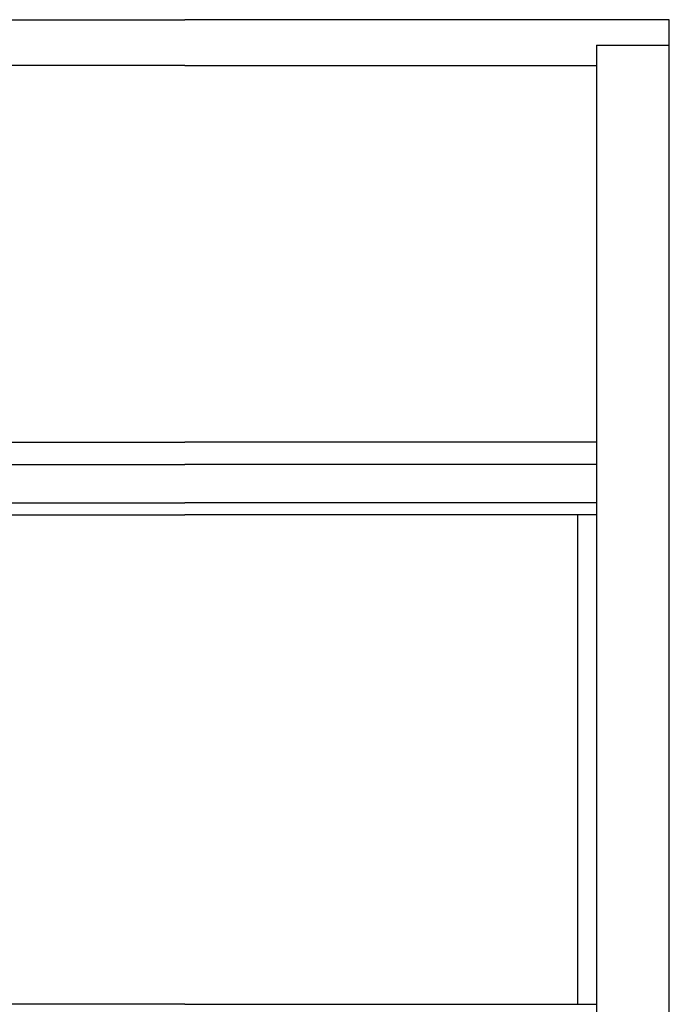
# Model space of a CAD drawing. Extents: x -11.7 to 30, y -0.7 to 48.
# Drawn here: x 9.9 to 30, y 17.5 to 48 of the extents above; entities that cross this region are included whole.
import ezdxf

# ---------------------------------------------------------------- set-up
doc = ezdxf.new("R2010")
doc.units = 0
doc.header["$LTSCALE"] = 0.3
doc.header["$MEASUREMENT"] = 0
doc.layers.add('ELEVATION', color=5, linetype='CONTINUOUS')

msp = doc.modelspace()

# ---------------------------------------------------------------- linework, layer by layer
at = {"layer": 'ELEVATION'}
for p, q in [((0, 48), (15, 48)), ((30, 48), (15, 48)), ((30, 0), (30, 48)), ((27.744, 47.206), (27.744, 0.794)), ((27.744, 47.206), (30, 47.206)), ((15, 46.581), (2.256, 46.581)), ((15, 46.581), (27.744, 46.581))]:
    msp.add_line(p, q, dxfattribs=at)
at = {"layer": 'ELEVATION', "color": 6}
for p, q in [((2.256, 34.914), (15, 34.914)), ((27.744, 34.914), (15, 34.914)), ((2.256, 34.227), (15, 34.227)), ((27.744, 34.227), (15, 34.227)), ((2.256, 33.039), (15, 33.039)), ((27.744, 33.039), (15, 33.039)), ((2.256, 32.664), (15, 32.664)), ((27.744, 32.664), (15, 32.664)), ((27.16, 32.664), (27.16, 17.515)), ((15, 17.515), (2.256, 17.515)), ((15, 17.515), (27.744, 17.515))]:
    msp.add_line(p, q, dxfattribs=at)

doc.saveas('drawing.dxf')
